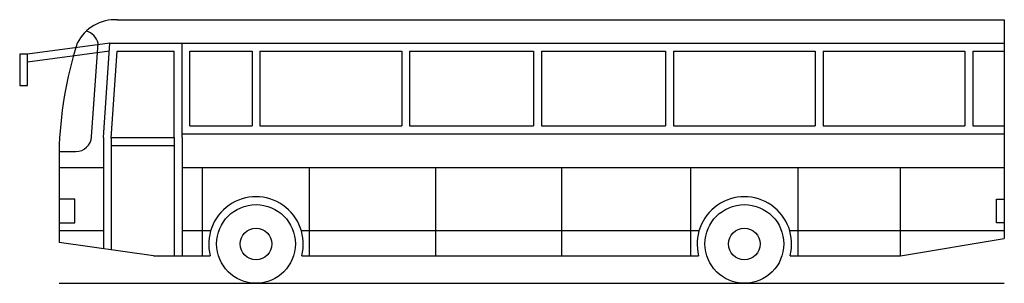
# Model space of a CAD drawing. Units: metres. Extents: x 114 to 365, y 87 to 211.
# Drawn here: x 250 to 263, y 150 to 153 of the extents above; entities that cross this region are included whole.
import ezdxf

# ---------------------------------------------------------------- set-up
doc = ezdxf.new("R2010")
doc.units = ezdxf.units.M
doc.layers.add('P_SK_AL_SKFZ_L___$_____$FzgAnsichtSeite', color=232, linetype='Continuous')

msp = doc.modelspace()

# ---------------------------------------------------------------- linework, layer by layer
at = {"layer": 'P_SK_AL_SKFZ_L___$_____$FzgAnsichtSeite'}
for p, q in [((251.308, 153.206), (262.569, 153.206)), ((262.569, 153.206), (262.569, 150.424)), ((251.214, 152.907), (250.169, 152.768)), ((250.982, 151.717), (251.064, 152.906)), ((251.131, 151.707), (251.214, 152.907)), ((251.214, 152.907), (252.131, 152.907)), ((252.131, 151.707), (252.131, 152.907)), ((252.131, 152.907), (262.569, 152.907)), ((251.207, 152.805), (250.169, 152.667)), ((251.231, 151.7), (251.308, 152.807)), ((251.308, 152.807), (252.031, 152.807)), ((252.031, 151.707), (252.031, 152.807)), ((252.231, 152.807), (253.019, 152.807)), ((252.231, 151.857), (252.231, 152.807)), ((253.019, 152.807), (253.019, 151.857)), ((253.119, 152.807), (253.119, 151.857)), ((253.119, 152.807), (254.919, 152.807)), ((254.919, 152.807), (254.919, 151.857)), ((255.019, 152.807), (255.019, 151.857)), ((255.019, 152.807), (256.594, 152.807)), ((256.594, 152.807), (256.594, 151.857)), ((256.694, 152.807), (256.694, 151.857)), ((256.694, 152.807), (258.269, 152.807)), ((258.269, 152.807), (258.269, 151.857)), ((258.369, 152.807), (258.369, 151.857)), ((258.369, 152.807), (260.169, 152.807)), ((260.169, 152.807), (260.169, 151.857)), ((260.269, 152.807), (260.269, 151.857)), ((260.269, 152.807), (262.069, 152.807)), ((262.069, 152.807), (262.069, 151.857)), ((262.169, 152.807), (262.569, 152.807)), ((262.169, 152.807), (262.169, 151.857)), ((252.131, 151.757), (262.569, 151.757)), ((252.231, 151.857), (253.019, 151.857)), ((253.119, 151.857), (254.919, 151.857)), ((255.019, 151.857), (256.594, 151.857)), ((256.694, 151.857), (258.269, 151.857)), ((258.369, 151.857), (260.169, 151.857)), ((260.269, 151.857), (262.069, 151.857)), ((262.169, 151.857), (262.569, 151.857)), ((251.131, 151.707), (251.131, 150.296)), ((251.231, 151.707), (252.031, 151.707)), ((251.231, 151.707), (251.231, 150.282)), ((252.031, 151.707), (252.031, 150.206)), ((252.131, 151.707), (252.131, 150.206)), ((250.569, 151.531), (250.782, 151.531)), ((250.569, 151.531), (250.569, 150.476)), ((251.231, 151.607), (252.031, 151.607)), ((250.569, 151.326), (251.131, 151.326)), ((252.131, 151.326), (262.569, 151.326)), ((252.388, 150.206), (252.388, 151.326)), ((253.75, 150.206), (253.75, 151.326)), ((255.35, 150.206), (255.35, 151.326)), ((256.95, 150.206), (256.95, 151.326)), ((258.588, 150.204), (258.588, 151.324)), ((259.95, 150.206), (259.95, 151.326)), ((261.25, 150.206), (261.25, 151.326)), ((250.769, 150.926), (250.569, 150.926)), ((250.769, 150.626), (250.769, 150.926)), ((262.469, 150.926), (262.569, 150.926)), ((262.469, 150.626), (262.469, 150.926)), ((250.569, 150.626), (250.769, 150.626)), ((262.569, 150.626), (262.469, 150.626)), ((250.569, 150.526), (251.131, 150.526)), ((252.131, 150.526), (252.494, 150.526)), ((253.644, 150.526), (257.094, 150.526)), ((257.094, 150.526), (258.694, 150.526)), ((259.844, 150.526), (262.569, 150.526)), ((250.569, 150.476), (250.569, 150.376)), ((251.769, 150.206), (250.569, 150.376)), ((261.25, 150.206), (262.569, 150.424)), ((251.769, 150.206), (252.488, 150.206)), ((253.65, 150.206), (257.088, 150.206)), ((257.088, 150.206), (258.688, 150.206)), ((259.85, 150.206), (261.25, 150.206)), ((250.569, 149.856), (262.569, 149.856))]:
    msp.add_line(p, q, dxfattribs=at)
msp.add_lwpolyline([(250.069, 152.368), (250.169, 152.368), (250.169, 152.768), (250.069, 152.768)], close=True, dxfattribs=at)
for centre, radius in [((253.069, 150.356), 0.5), ((259.269, 150.356), 0.5), ((253.069, 150.356), 0.2), ((259.269, 150.356), 0.2)]:
    msp.add_circle(centre, radius, dxfattribs=at)
for centre, radius, start, end in [((251.283, 152.665), 0.541, 87.2725, 153.4506), ((250.856, 152.856), 0.214, 13.5378, 74.1627), ((255.443, 151.426), 4.875, 162.3123, 178.7665), ((250.782, 151.731), 0.2, 270, 356.0575), ((253.069, 150.356), 0.6, 345.5225, 194.4775), ((259.269, 150.356), 0.6, 345.5225, 194.4775)]:
    msp.add_arc(centre, radius, start, end, dxfattribs=at)

doc.saveas('drawing.dxf')
